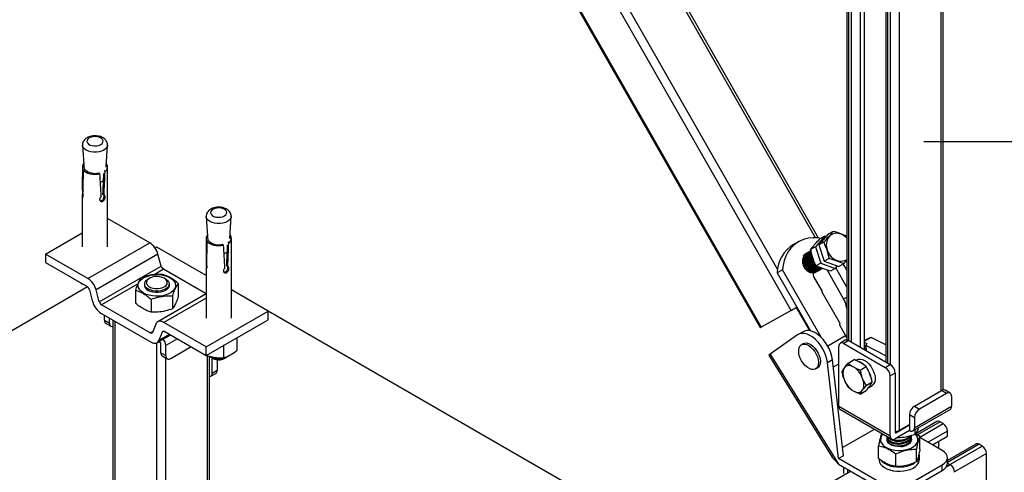
# Model space of a CAD drawing. Extents: x 1086373 to 3565405, y -619555 to 360881.
# Drawn here: x 1323705 to 1328206, y -439385 to -437314 of the extents above; entities that cross this region are included whole.
import ezdxf

# ---------------------------------------------------------------- set-up
doc = ezdxf.new("R2010")
doc.units = 0
doc.header["$LTSCALE"] = 1000
doc.header["$MEASUREMENT"] = 0
doc.layers.add('OBZ', color=3, linetype='Continuous')
doc.styles.add('HVAC', font='PESEN', dxfattribs={"width": 0.7, "bigfont": 'PESCN'})
doc.dimstyles.new('Hvac-100', dxfattribs={"dimscale": 1.5, "dimtxt": 350, "dimasz": 100, "dimexe": 100, "dimexo": 200, "dimgap": 80, "dimtad": 1, "dimdec": 0, "dimdsep": 46, "dimtxsty": 'HVAC', "dimblk": 'ARCHTICK', "dimcen": 200, "dimclrd": 256, "dimclre": 256, "dimclrt": 256, "dimadec": 0, "dimazin": 0, "dimtfac": 1, "dimtdec": 0, "dimtix": 1, "dimtmove": 2, "dimatfit": 3, "dimldrblk": '_DIMX', "dimfxl": 0, "dimtolj": 1, "dimtzin": 0, "dimarcsym": 0})

# ---------------------------------------------------------------- blocks, each defined once
blk = doc.blocks.new('_ArchTick')
at = {"color": 0, "linetype": 'ByBlock', "const_width": 0.4}
blk.add_lwpolyline([(-0.5, -0.5), (0.5, 0.5)], dxfattribs=at)
blk = doc.blocks.new('*D83')
at = {"layer": 'Defpoints', "color": 0, "transparency": 16777216}
for p in [(1326505.4, -435817.1), (1325993.8, -435924.2), (1327485.6, -437076.5), (1327356.9, -438313.3), (1327485.6, -438779.7)]:
    blk.add_point(p, dxfattribs=at)
at = {"layer": 'OBZ', "lineweight": -2, "transparency": 16777216}
blk.add_line((1327485.6, -436776.5), (1327485.6, -435496), dxfattribs=at)
for start, end in [(90, 91.7854), (111.8926, 119.7085)]:
    blk.add_arc((1327485.6, -438538.8), 2892.8, start, end, dxfattribs=at)
at = {"layer": 'OBZ', "lineweight": -2, "transparency": 16777216, "xscale": 150, "yscale": 150, "zscale": 150}
for p, rotation in [((1327485.6, -435646), 359.9999999999992), ((1326052, -436026.2), 209.708515499028)]:
    blk.add_blockref('_ArchTick', p, dxfattribs=dict(at, rotation=rotation))
at = {"layer": 'OBZ', "transparency": 16777216, "insert": (1326892.1, -435707.5), "char_height": 525, "attachment_point": 5, "rotation": 11.839, "style": 'HVAC'}
blk.add_mtext('\\A1;45%%D', dxfattribs=at)
blk = doc.blocks.new('_DIMX')
blk.add_line((-150, 0), (150, 0))
at = {"const_width": 50}
blk.add_lwpolyline([(-70, -70), (70, 70)], dxfattribs=at)

msp = doc.modelspace()

# ---------------------------------------------------------------- linework, layer by layer
at = {"layer": 'OBZ'}
for p, q in [((1327231.5, -438644.2), (1325645.7, -435864.9)), ((1327356.9, -438313.3), (1325993.8, -435924.2)), ((1325504, -435943.8), (1327089.8, -438723.1)), ((1325508.5, -435941.4), (1327094.3, -438720.7)), ((1327342.5, -438311.9), (1325987.7, -435937.5)), ((1325775.6, -436013.9), (1327169.5, -438456.8)), ((1327725.7, -436843.5), (1327725.7, -439193.5)), ((1327918.1, -439012.2), (1327918.1, -436871.2)), ((1327926.3, -439008.7), (1327926.3, -436875.9)), ((1327485.6, -437076.5), (1327485.6, -438779.7)), ((1327493.8, -437089.8), (1327493.8, -438782)), ((1327508, -438790.1), (1327508, -437100.6)), ((1327547.6, -437119.8), (1327547.6, -438813)), ((1327567.4, -438824.4), (1327567.4, -437108)), ((1327663.8, -437155.5), (1327663.8, -438880.1)), ((1327672, -437157.6), (1327672, -438884.8)), ((1327686.1, -438893), (1327686.1, -437151.5)), ((1323991.9, -437888.7), (1323998.7, -438000.5)), ((1324099.6, -437989), (1324105.7, -437888.7)), ((1330500.1, -437872.6), (1327837.9, -437872.6)), ((1323991.2, -437983.8), (1323997.7, -437983.3)), ((1323995.2, -438000.7), (1324002.6, -438000.2)), ((1324106.8, -438353.8), (1324106.8, -437988)), ((1324071.3, -438018.9), (1324066.7, -438015.4)), ((1324094.7, -438008.4), (1324090.2, -438005)), ((1323990.8, -438094.1), (1323993.1, -438093.9)), ((1323990.8, -438116.8), (1323990.8, -438353.8)), ((1324090.2, -438117.7), (1324085.2, -438114)), ((1324299.4, -438335.2), (1324106.8, -438224)), ((1324557.6, -438215.3), (1324564.4, -438327)), ((1324665.2, -438315.6), (1324671.4, -438215.3)), ((1323822.5, -438386.5), (1323990.8, -438289.3)), ((1324556.9, -438310.4), (1324563.4, -438309.9)), ((1324672.5, -438680.4), (1324672.5, -438314.5)), ((1327385, -438304.1), (1327342.3, -438353.7)), ((1327401.1, -438295.1), (1327358.4, -438344.7)), ((1327385, -438304.1), (1327362.8, -438316.4)), ((1327391.4, -438306.4), (1327385, -438304.1)), ((1327423.3, -438282.7), (1327401.1, -438295.1)), ((1324016.6, -438498.5), (1324299.4, -438335.2)), ((1324331.6, -438354.3), (1324323.7, -438358.9)), ((1324556.5, -438484.1), (1324331.6, -438354.3)), ((1324560.9, -438327.3), (1324568.3, -438326.7)), ((1324637, -438345.4), (1324632.4, -438342)), ((1324660.4, -438335), (1324655.9, -438331.6)), ((1327267.1, -438329), (1327242.9, -438342.5)), ((1327342.3, -438353.7), (1327320.1, -438366)), ((1327342.3, -438353.7), (1327366.6, -438427.6)), ((1327380.6, -438332.3), (1327358.4, -438344.7)), ((1327358.4, -438344.7), (1327382.7, -438418.6)), ((1324016.6, -438498.5), (1323822.5, -438386.5)), ((1323822.5, -438386.5), (1323822.5, -438425.6)), ((1324336.5, -438386.4), (1324053.7, -438549.7)), ((1324351.5, -438441.7), (1324336.5, -438386.4)), ((1327298, -438385.1), (1327297.5, -438385.3)), ((1327305, -438381.1), (1327302.5, -438382.5)), ((1327312.1, -438377.2), (1327309.6, -438378.6)), ((1327319.1, -438373.3), (1327316.6, -438374.7)), ((1327404.9, -438406.2), (1327382.7, -438418.6)), ((1323822.5, -438425.6), (1324012.6, -438535.4)), ((1324068.7, -438605), (1324351.5, -438441.7)), ((1324556.5, -438420.6), (1324558.8, -438420.5)), ((1324556.5, -438443.4), (1324556.5, -438680.4)), ((1324655.9, -438444.3), (1324650.9, -438440.6)), ((1327374.8, -438452.5), (1327335.8, -438474.2)), ((1327366.6, -438427.6), (1327344.4, -438439.9)), ((1327366.6, -438427.6), (1327433.6, -438451.9)), ((1327374.1, -438452.2), (1327371.8, -438453.5)), ((1327382.7, -438418.6), (1327449.7, -438442.9)), ((1327433.6, -438451.9), (1327411.4, -438464.3)), ((1327433.6, -438451.9), (1327443.3, -438440.6)), ((1327485.6, -438537.5), (1327435.5, -438449.7)), ((1327471.9, -438430.6), (1327449.7, -438442.9)), ((1327485.6, -438458.9), (1327470, -438431.6)), ((1324297.7, -438497.5), (1324292, -438500.8)), ((1324362.1, -438456.3), (1324319.1, -438481.1)), ((1324556.5, -438568.5), (1324362.1, -438456.3)), ((1324371.2, -438500.8), (1324365.6, -438497.5)), ((1327192.2, -438458.6), (1327168, -438472.1)), ((1327168, -438472.1), (1327319.7, -438738)), ((1327368.2, -438767.1), (1327192.2, -438458.6)), ((1327335.6, -438492.6), (1327373.3, -438558.6)), ((1327352.8, -438464.4), (1327335.8, -438474.2)), ((1327345.7, -438468.4), (1327348.2, -438467)), ((1327352.8, -438464.4), (1327355.3, -438463)), ((1327358.2, -438461.3), (1327356.9, -438462)), ((1327359.8, -438460.5), (1327362.3, -438459.1)), ((1327366.9, -438456.6), (1327369.4, -438455.2)), ((1327471.5, -438591.8), (1327395.8, -438459.1)), ((1324015, -438537.1), (1323230.8, -438989.8)), ((1323985.4, -438519.7), (1323986.7, -438522.2)), ((1323986.7, -438522.2), (1323986.7, -438520.4)), ((1323986.7, -438522.2), (1323991.9, -438523.4)), ((1324243.9, -438524.6), (1324079.3, -438619.6)), ((1324275.6, -438523.6), (1324275.6, -438530.1)), ((1324387.6, -438530.1), (1324387.6, -438523.6)), ((1324429.8, -438521.5), (1324429.8, -438580.3)), ((1324023.2, -438550), (1324038.2, -438605.3)), ((1324068.7, -438605), (1324053.7, -438549.7)), ((1324233.5, -438551.9), (1324233.5, -438610.6)), ((1324556.5, -438568.8), (1324335.9, -438696.2)), ((1324556.5, -438587.8), (1324363.9, -438699)), ((1324403.5, -438578.2), (1324403.5, -438636.9)), ((1324840.7, -438647.7), (1324672.5, -438550.6)), ((1327374, -438562.2), (1327373.6, -438562.4)), ((1327373.9, -438562.9), (1327453.6, -438702.6)), ((1327471.5, -438591.8), (1327485.6, -438583.6)), ((1324301.1, -438747.7), (1324079.3, -438619.6)), ((1324305.3, -438593.3), (1324305.3, -438652.1)), ((1327254.6, -438631.1), (1327315.1, -438737.1)), ((1327485.6, -438620.5), (1327483, -438622)), ((1327485.6, -438635.2), (1327483, -438622)), ((1324075.4, -438656.5), (1324305.1, -438789.1)), ((1324092.6, -438689.4), (1324092.6, -438666.5)), ((1324557.9, -438811), (1324840.7, -438647.7)), ((1324840.7, -438686.9), (1324840.7, -438647.7)), ((1326806.8, -439783.2), (1324840.7, -438648.2)), ((1327231.5, -438644.2), (1327094.3, -438720.7)), ((1324092.6, -438689.4), (1324115.3, -438702.4)), ((1324099.3, -438704), (1324121.9, -438717.1)), ((1324115.3, -438702.4), (1324115.3, -438679.6)), ((1324131.1, -438688.7), (1324131.1, -441007.5)), ((1324139.3, -438693.4), (1324139.3, -441019)), ((1324326.7, -438707.3), (1324311.7, -438745.3)), ((1324557.9, -438811), (1324363.9, -438699)), ((1324557.9, -438850.2), (1324840.7, -438686.9)), ((1327453.6, -438702.6), (1327452.3, -438710.2)), ((1327452.3, -438710.2), (1327480.6, -438759.9)), ((1324301.1, -438747.7), (1324313.7, -438740.5)), ((1324333.1, -438791.9), (1324395, -438756.1)), ((1324342.2, -438780.8), (1324357.2, -438742.8)), ((1324342.2, -438780.8), (1324389.9, -438753.2)), ((1324363.8, -438739), (1324357.2, -438742.8)), ((1324367.8, -438740.4), (1324557.9, -438850.2)), ((1327261, -438756.6), (1327136, -438844.7)), ((1327286.4, -438741.7), (1327263.8, -438754.8)), ((1327398.9, -438807.1), (1327480.6, -438759.9)), ((1327485.6, -438769.3), (1327480.6, -438759.9)), ((1327598.1, -438767.8), (1327567.4, -438785.5)), ((1327663.8, -438802.1), (1327598.1, -438767.8)), ((1324331.6, -441130), (1324331.6, -438792.7)), ((1324341.3, -438787.2), (1324347.2, -438790.6)), ((1324350, -438838), (1324350, -438795.5)), ((1324426.4, -438774.3), (1324372.6, -438805.3)), ((1324372.6, -438851), (1324372.6, -438805.3)), ((1324395.3, -438864.1), (1324488.6, -438810.2)), ((1324557.9, -438850.2), (1324557.9, -438811)), ((1324637.2, -438805.7), (1324635.6, -438805.3)), ((1324637.2, -438861.9), (1324637.2, -438805.7)), ((1324699.2, -438826.1), (1324699.2, -438769.9)), ((1327287.8, -438796.4), (1327279.3, -438801.3)), ((1327450, -439083.3), (1327450, -438808.9)), ((1327479.2, -438781.2), (1327456.6, -438794.2)), ((1327495.2, -438782.8), (1327472.6, -438795.8)), ((1327472.6, -438795.8), (1327662.1, -438905.2)), ((1327495.2, -438782.8), (1327684.7, -438892.2)), ((1327587.6, -438771), (1327567.4, -438782.7)), ((1327567.4, -438790.2), (1327577.9, -438795.8)), ((1327567.4, -438802.5), (1327572.8, -438808)), ((1327572.8, -438808), (1327567.4, -438807.1)), ((1327567.4, -438808.4), (1327572.9, -438809.3)), ((1327572.9, -438809.3), (1327567.4, -438809.2)), ((1327572.9, -438809.3), (1327572.8, -438808)), ((1327577.9, -438795.8), (1327573.6, -438804.7)), ((1327663.8, -438851.9), (1327573.6, -438804.7)), ((1327573.6, -438804.7), (1327574.5, -438828.6)), ((1324350, -438838), (1324372.6, -438851)), ((1324356.6, -438852.6), (1324379.3, -438865.7)), ((1324551, -438846.2), (1324552.4, -438848.8)), ((1324552.4, -438848.8), (1324552.4, -438847)), ((1324563.6, -441019), (1324563.6, -438851.4)), ((1324571.8, -441007.5), (1324571.8, -438853.3)), ((1327130.3, -438849.4), (1327418.5, -439315.5)), ((1327136, -438844.7), (1327447.5, -439348.4)), ((1327567.4, -438818.6), (1327574.1, -438818.8)), ((1324371.2, -438861), (1324371.2, -441059.8)), ((1324583.3, -438861.6), (1324589, -438864.9)), ((1324584.8, -438931.1), (1324584.8, -438862.4)), ((1324607.4, -438864.1), (1324607.4, -438864.4)), ((1324607.4, -438870.6), (1324607.4, -438918)), ((1324639.9, -438864.9), (1324647.1, -438860.8)), ((1327420.9, -438871.3), (1327398.2, -438884.3)), ((1327448.1, -439322.5), (1327398.2, -438884.3)), ((1327470.7, -439309.5), (1327420.9, -438871.3)), ((1327424.5, -438903.1), (1327450, -438888.4)), ((1327479, -438901.9), (1327471.6, -438912.3)), ((1327479, -438901.9), (1327491.8, -438886)), ((1327491.8, -438886), (1327520.1, -438869.6)), ((1327491.8, -438886), (1327509.1, -438899.2)), ((1327523.8, -438907.7), (1327509.1, -438899.2)), ((1327533.4, -438870), (1327528.1, -438873.1)), ((1327546.7, -438917.6), (1327575, -438901.3)), ((1327662.1, -438905.2), (1327684.7, -438892.2)), ((1324578.1, -438945.7), (1324600.8, -438932.7)), ((1324584.8, -438931.1), (1324607.4, -438918)), ((1327343.3, -438912.1), (1327351.8, -438907.2)), ((1327464.4, -438925), (1327471.6, -438912.3)), ((1327471.6, -438952.5), (1327464.4, -438925)), ((1327523.8, -438907.7), (1327546.7, -438917.6)), ((1327546.7, -438917.6), (1327553.9, -438945.2)), ((1327561.3, -438964.1), (1327553.9, -438945.2)), ((1327707.4, -438931.4), (1327684.7, -438944.4)), ((1327684.7, -439218.8), (1327684.7, -438944.4)), ((1327707.4, -438931.4), (1327707.4, -439202.5)), ((1327471.6, -438952.5), (1327479, -438971.4)), ((1327491.8, -438995.7), (1327479, -438971.4)), ((1327561.3, -438964.1), (1327574.1, -438988.4)), ((1327574.1, -438988.4), (1327561.3, -439004.3)), ((1327574.1, -438988.4), (1327602.4, -438972)), ((1327586.2, -438996.6), (1327601.4, -438987.8)), ((1327509.1, -439008.9), (1327491.8, -438995.7)), ((1327509.1, -439008.9), (1327523.8, -439017.4)), ((1327546.7, -439027.4), (1327523.8, -439017.4)), ((1327546.7, -439027.4), (1327575, -439011.1)), ((1327553.9, -439014.7), (1327546.7, -439027.4)), ((1327553.9, -439014.7), (1327561.3, -439004.3)), ((1327795, -439083.2), (1327919.5, -439011.4)), ((1327942.1, -439024.5), (1327817.7, -439096.3)), ((1327942.1, -439024.5), (1327919.5, -439011.4)), ((1327958.1, -439022.9), (1327935.5, -439009.8)), ((1327964.7, -439037.5), (1327964.7, -439083.3)), ((1327450, -439083.3), (1327684.7, -439218.8)), ((1327795, -439083.2), (1327817.7, -439096.3)), ((1327795, -439181.2), (1327964.7, -439083.3)), ((1327456.6, -439097.9), (1327691.4, -439233.4)), ((1327795, -439135.5), (1327772.4, -439122.4)), ((1327772.4, -439122.4), (1327772.4, -439164.9)), ((1327788.4, -439195.9), (1327958.1, -439097.9)), ((1327710.2, -439204.1), (1327772.4, -439168.2)), ((1327771, -439167.3), (1327725.7, -439193.5)), ((1327772.4, -439168.2), (1327771, -439167.3)), ((1327772.4, -439168.2), (1327772.4, -439194.3)), ((1327795, -439135.5), (1327795, -439181.2)), ((1327898.4, -439152.9), (1327801.5, -439208.9)), ((1327912.4, -439154.3), (1327809.2, -439213.9)), ((1327820.3, -439223.8), (1327926.6, -439162.5)), ((1327926.6, -439162.5), (1327912.4, -439154.3)), ((1327466.5, -439272.5), (1327612.8, -439188.1)), ((1327772.4, -439194.3), (1327707.4, -439231.8)), ((1327707.4, -439202.5), (1327710.2, -439204.1)), ((1327797.6, -439190.6), (1327797.6, -439212.1)), ((1327820.3, -439221), (1327800.2, -439208)), ((1327946.4, -439196.8), (1327857.6, -439248.1)), ((1327946.4, -439219.7), (1327946.4, -439196.8)), ((1327669.7, -439222.3), (1327669.7, -439226.8)), ((1327669.7, -439235.3), (1327669.7, -439236)), ((1327670.7, -439230), (1327672.4, -439226.1)), ((1327781.7, -439233.3), (1327781.7, -439228.8)), ((1327820.3, -439279.8), (1327820.3, -439221)), ((1327922.6, -439285.6), (1327820.3, -439226.6)), ((1327877.4, -439259.5), (1327946.4, -439219.7)), ((1327906.8, -439276.5), (1327906.8, -439242.5)), ((1328076.6, -439255.8), (1327946, -439331.2)), ((1328090.6, -439257.2), (1327946, -439340.7)), ((1328104.8, -439265.4), (1328090.6, -439257.2)), ((1327631.2, -439322.7), (1327631.2, -439263.9)), ((1327710.6, -439359.3), (1327710.6, -439300.5)), ((1327805.2, -439337.8), (1327805.2, -439279)), ((1327817.7, -439327.4), (1327817.7, -439307.8)), ((1327957.7, -439350.3), (1328104.8, -439265.4)), ((1328124.6, -439299.7), (1327978.8, -439383.8)), ((1328124.6, -439521.8), (1328124.6, -439299.7)), ((1327447.5, -439348.4), (1327653.3, -439467.2)), ((1327470.7, -439309.5), (1327448.1, -439322.5)), ((1327653.3, -439441), (1327448.1, -439322.5)), ((1327633.7, -439324.4), (1327633.7, -439327.4)), ((1327766.5, -439441), (1327922.6, -439350.9)), ((1327922.6, -439377), (1327922.6, -439350.9)), ((1327959.1, -439351.1), (1327939.9, -439362.2)), ((1327946, -439344.4), (1327946, -439318.3)), ((1327946, -439343.5), (1327959.1, -439351.1)), ((1327502.6, -439381.5), (1324406.9, -441168.5)), ((1327472.6, -439390.3), (1327472.6, -439367.4)), ((1327492.4, -439375.6), (1327489.6, -439377.2)), ((1327489.6, -439377.2), (1327489.6, -439389)), ((1327532.7, -439398.9), (1327492.4, -439375.6)), ((1327766.5, -439467.2), (1327922.6, -439377))]:
    msp.add_line(p, q, dxfattribs=at)
at = {"layer": 'OBZ', "flags": 128}
for points in [[(1324022.6, -437855.3), (1324016.3, -437860.2), (1324012.7, -437865.9), (1324011.9, -437871.9), (1324014.1, -437877.9), (1324019.2, -437883.2), (1324026.6, -437887.5), (1324035.9, -437890.4), (1324046.2, -437891.7), (1324056.6, -437891.3), (1324066.5, -437889.1), (1324074.9, -437885.5), (1324081.2, -437880.6), (1324084.9, -437874.9), (1324085.7, -437868.9), (1324083.4, -437862.9), (1324078.4, -437857.6), (1324070.9, -437853.3), (1324061.7, -437850.4), (1324051.4, -437849.1), (1324040.9, -437849.5), (1324031.1, -437851.7), (1324022.6, -437855.3)], [(1324105.7, -437888.7), (1324105.4, -437891.2), (1324102.5, -437898.4), (1324097, -437905), (1324089.1, -437910.8), (1324079.1, -437915.4), (1324067.6, -437918.6), (1324055.2, -437920.2), (1324042.4, -437920.2), (1324030, -437918.6), (1324018.5, -437915.4), (1324008.5, -437910.8), (1324000.6, -437905), (1323995, -437898.4), (1323992.2, -437891.2), (1323991.9, -437888.4)], [(1323997, -437972.9), (1323993.8, -437977.4), (1323991.2, -437983.8)], [(1323995.2, -438000.7), (1324000.5, -438006.6), (1324007.8, -438011.7), (1324016.6, -438015.8), (1324026.7, -438018.9), (1324037.6, -438020.8), (1324049, -438021.5), (1324060.4, -438020.8), (1324071.3, -438018.9)], [(1324073.6, -438057.4), (1324082.7, -438053.3), (1324087.9, -438049.8)], [(1323990.8, -438094.2), (1323991, -438094.5), (1323991.3, -438096.6), (1323991.4, -438100.3), (1323991.3, -438105), (1323991, -438110.1), (1323990.8, -438115.4), (1323990.9, -438120.1), (1323991.4, -438123.6), (1323992.4, -438125.5), (1323993.6, -438125.8), (1323994.8, -438124.3), (1323995.5, -438121.1), (1323995.6, -438116.8), (1323994.9, -438111.9), (1323993.8, -438106.8), (1323992.9, -438103.2), (1323992.9, -438103.2)], [(1324588.3, -438181.9), (1324582, -438186.7), (1324578.3, -438192.4), (1324577.6, -438198.5), (1324579.8, -438204.4), (1324584.9, -438209.8), (1324592.3, -438214.1), (1324601.6, -438217), (1324611.8, -438218.3), (1324622.3, -438217.8), (1324632.2, -438215.7), (1324640.6, -438212.1), (1324646.9, -438207.2), (1324650.6, -438201.5), (1324651.4, -438195.4), (1324649.1, -438189.5), (1324644.1, -438184.2), (1324636.6, -438179.9), (1324627.4, -438177), (1324617.1, -438175.7), (1324606.6, -438176.1), (1324596.8, -438178.2), (1324588.3, -438181.9)], [(1324671.4, -438215.2), (1324671.1, -438217.8), (1324668.2, -438225), (1324662.7, -438231.6), (1324654.7, -438237.4), (1324644.8, -438242), (1324633.3, -438245.1), (1324620.9, -438246.8), (1324608.1, -438246.8), (1324595.7, -438245.1), (1324584.2, -438242), (1324574.2, -438237.4), (1324566.3, -438231.6), (1324560.7, -438225), (1324557.9, -438217.8), (1324557.5, -438215)], [(1324562.7, -438299.4), (1324559.5, -438303.9), (1324556.9, -438310.4)], [(1327365.7, -438314.8), (1327351.7, -438312.6), (1327331.3, -438311.8), (1327311.3, -438313.6), (1327292.1, -438318.2), (1327274, -438325.4), (1327257.1, -438335.1), (1327241.8, -438347.3), (1327228.2, -438361.6), (1327216.6, -438378), (1327207, -438396.1), (1327199.7, -438415.8), (1327194.7, -438436.8), (1327192.2, -438458.6)], [(1327485.8, -438313.5), (1327475.7, -438304.4), (1327464.5, -438297.6), (1327452.6, -438293.3), (1327440.6, -438291.7), (1327429, -438292.9), (1327418.3, -438296.8), (1327409, -438303.3), (1327401.4, -438312.1), (1327396, -438322.8), (1327392.9, -438334.9), (1327392.3, -438347.9), (1327394.1, -438361.2), (1327398.4, -438374.3), (1327405, -438386.6), (1327413.5, -438397.5), (1327423.5, -438406.6), (1327434.8, -438413.4), (1327446.6, -438417.7), (1327458.6, -438419.3), (1327470.2, -438418.1), (1327480.9, -438414.2), (1327485.6, -438411.4)], [(1324560.9, -438327.3), (1324566.2, -438333.1), (1324573.5, -438338.2), (1324582.3, -438342.4), (1324592.4, -438345.5), (1324603.3, -438347.4), (1324614.7, -438348), (1324626, -438347.4), (1324637, -438345.4)], [(1324639.3, -438384), (1324648.4, -438379.9), (1324653.6, -438376.3)], [(1324556.5, -438420.7), (1324556.7, -438421), (1324556.9, -438423.2), (1324557.1, -438426.9), (1324557, -438431.5), (1324556.7, -438436.6), (1324556.5, -438441.9), (1324556.6, -438446.7), (1324557.1, -438450.2), (1324558.1, -438452.1), (1324559.3, -438452.4), (1324560.5, -438450.9), (1324561.2, -438447.7), (1324561.3, -438443.4), (1324560.6, -438438.5), (1324559.5, -438433.4), (1324558.6, -438429.8), (1324558.6, -438429.8)], [(1324392.2, -438495.2), (1324402.3, -438502.2), (1324410, -438510.2), (1324415, -438518.8), (1324417.2, -438527.9), (1324416.4, -438537), (1324412.8, -438545.8), (1324406.4, -438554.2), (1324397.5, -438561.7), (1324386.3, -438568.2), (1324373.3, -438573.3), (1324358.8, -438577), (1324343.5, -438579.1), (1324327.7, -438579.5), (1324312, -438578.3), (1324297.1, -438575.4), (1324283.2, -438570.9), (1324271.1, -438565.1), (1324261, -438558.1), (1324253.3, -438550.1), (1324248.3, -438541.5), (1324246.1, -438532.4), (1324246.8, -438523.3), (1324250.5, -438514.4), (1324256.8, -438506.1), (1324265.8, -438498.6), (1324276.9, -438492.1), (1324290, -438487), (1324304.4, -438483.3), (1324319.8, -438481.2), (1324335.6, -438480.8), (1324351.2, -438482), (1324366.2, -438484.9), (1324380, -438489.4), (1324392.2, -438495.2)], [(1324365.6, -438497.5), (1324356.1, -438493.2), (1324345, -438490.5), (1324333.1, -438489.4), (1324321.2, -438490), (1324309.8, -438492.4), (1324299.9, -438496.3), (1324291.9, -438501.5), (1324286.5, -438507.7), (1324283.8, -438514.5), (1324284.2, -438521.4), (1324287.6, -438528.1), (1324293.7, -438534.1), (1324302.2, -438539), (1324312.6, -438542.5), (1324324.1, -438544.4), (1324336.1, -438544.7), (1324347.9, -438543.1), (1324358.6, -438540), (1324367.6, -438535.4), (1324374.4, -438529.7), (1324378.5, -438523.1), (1324379.6, -438516.2), (1324377.7, -438509.3), (1324372.9, -438503), (1324365.6, -438497.5)], [(1327335.8, -438474.2), (1327334.4, -438475.4), (1327333.3, -438477), (1327332.6, -438479.1), (1327332.4, -438481.5), (1327332.6, -438484.1), (1327333.2, -438487), (1327334.3, -438489.8), (1327335.6, -438492.6)], [(1324371.2, -438500.8), (1324379, -438506.4), (1324384.5, -438512.9), (1324387.3, -438520), (1324387.3, -438527.2), (1324384.5, -438534.3), (1324379, -438540.8), (1324371.2, -438546.5), (1324361.4, -438551), (1324350.1, -438554.1), (1324337.9, -438555.7), (1324325.4, -438555.7), (1324313.1, -438554.1), (1324301.8, -438551), (1324292, -438546.5), (1324284.2, -438540.8), (1324278.8, -438534.3), (1324276, -438527.2), (1324276, -438520), (1324278.8, -438512.9), (1324284.2, -438506.4), (1324292, -438500.8)], [(1324387.6, -438530.1), (1324387.3, -438533.8), (1324384.5, -438540.8), (1324379, -438547.3), (1324371.2, -438553), (1324361.4, -438557.5), (1324350.1, -438560.7), (1324337.9, -438562.3), (1324325.4, -438562.3), (1324313.1, -438560.7), (1324301.8, -438557.5), (1324292, -438553)], [(1324115.3, -438702.4), (1324115.7, -438707.3), (1324117, -438711.4), (1324119.1, -438714.7), (1324121.9, -438717.1), (1324125.3, -438718.4), (1324129.2, -438718.5), (1324131.1, -438718.2)], [(1324363.9, -438699), (1324357.9, -438696), (1324352, -438694.2), (1324346.4, -438693.6), (1324341.2, -438694.1), (1324336.6, -438695.8), (1324332.6, -438698.6), (1324329.2, -438702.5), (1324326.7, -438707.3)], [(1324311.7, -438745.3), (1324311, -438746.7), (1324310.1, -438747.8), (1324308.9, -438748.6), (1324307.6, -438749.1), (1324306.1, -438749.2), (1324304.5, -438749), (1324302.9, -438748.5), (1324301.1, -438747.7)], [(1324357.2, -438742.8), (1324357.9, -438741.4), (1324358.8, -438740.3), (1324360, -438739.5), (1324361.3, -438739), (1324362.8, -438738.9), (1324364.4, -438739.1), (1324366.1, -438739.6), (1324367.8, -438740.4)], [(1327398.2, -438884.3), (1327395.4, -438868.3), (1327390.6, -438851.8), (1327384, -438835.3), (1327375.7, -438819.2), (1327365.9, -438804), (1327354.9, -438790), (1327343, -438777.7), (1327330.4, -438767.3), (1327317.6, -438759.1), (1327304.9, -438753.4), (1327292.5, -438750.2), (1327280.9, -438749.7), (1327270.3, -438751.8), (1327261, -438756.6)], [(1327420.9, -438871.3), (1327418.1, -438855.2), (1327413.3, -438838.7), (1327406.6, -438822.2), (1327398.3, -438806.2), (1327388.5, -438790.9), (1327377.5, -438777), (1327365.6, -438764.6), (1327353.1, -438754.2), (1327340.3, -438746.1), (1327327.5, -438740.3), (1327315.2, -438737.1), (1327303.5, -438736.6), (1327292.9, -438738.8), (1327286.4, -438741.7)], [(1327587.6, -438771), (1327592.4, -438768.9), (1327598.1, -438767.8)], [(1324305.1, -438789.1), (1324311.1, -438792.1), (1324316.9, -438793.9), (1324322.5, -438794.5), (1324327.7, -438794), (1324332.3, -438792.3), (1324336.4, -438789.5), (1324339.7, -438785.6), (1324342.2, -438780.8)], [(1327277.7, -438802.3), (1327285, -438799), (1327293.5, -438798.4), (1327302.9, -438800.5), (1327312.6, -438805.2), (1327322.3, -438812.4), (1327331.5, -438821.6), (1327339.7, -438832.4), (1327346.6, -438844.4), (1327351.9, -438857), (1327355.3, -438869.5), (1327356.6, -438881.5), (1327355.8, -438892.3), (1327352.9, -438901.4), (1327348, -438908.4), (1327341.5, -438913.1), (1327333.5, -438915), (1327324.5, -438914.3), (1327314.9, -438910.9), (1327305.1, -438904.9), (1327295.6, -438896.7), (1327286.9, -438886.6), (1327279.3, -438875.1), (1327273.2, -438862.7), (1327268.8, -438850.1), (1327266.5, -438837.8), (1327266.2, -438826.3), (1327268.1, -438816.3), (1327272, -438808.2), (1327277.7, -438802.3)], [(1327287.8, -438796.4), (1327293.5, -438794.1), (1327302, -438793.5), (1327311.4, -438795.6), (1327321.1, -438800.3), (1327330.8, -438807.5), (1327340, -438816.7), (1327348.2, -438827.5), (1327355.1, -438839.5), (1327360.4, -438852.1), (1327363.7, -438864.6), (1327365.1, -438876.6), (1327364.2, -438887.4), (1327361.4, -438896.5), (1327356.5, -438903.5), (1327351.8, -438907.2)], [(1327533.4, -438870), (1327539.6, -438867.6), (1327548.1, -438866.9), (1327557.5, -438868.9), (1327567.4, -438873.4), (1327577.2, -438880.2), (1327586.6, -438889.1), (1327595.2, -438899.7), (1327602.6, -438911.5), (1327608.5, -438924), (1327612.7, -438936.7), (1327615, -438949.1), (1327615.3, -438960.7), (1327613.6, -438970.9), (1327609.9, -438979.3), (1327604.4, -438985.7), (1327601.4, -438987.8)], [(1327641.1, -439228.6), (1327640.2, -439237.7), (1327642.2, -439246.7), (1327647.1, -439255.4), (1327654.6, -439263.4), (1327664.6, -439270.5), (1327676.6, -439276.4), (1327690.3, -439280.9), (1327705.2, -439283.9), (1327720.9, -439285.3), (1327736.7, -439285), (1327752.1, -439283), (1327766.6, -439279.4), (1327779.7, -439274.3), (1327791, -439267.9), (1327800.1, -439260.5), (1327806.6, -439252.2), (1327810.4, -439243.3), (1327811.3, -439234.2), (1327809.3, -439225.2), (1327804.4, -439216.5), (1327799.4, -439210.8)], [(1327781.1, -439240.8), (1327777.9, -439247.8), (1327772, -439254.2), (1327763.8, -439259.6), (1327753.8, -439263.9), (1327742.3, -439266.8), (1327729.9, -439268.2), (1327717.4, -439267.9), (1327705.3, -439266), (1327694.2, -439262.7), (1327684.7, -439257.9), (1327677.3, -439252.1), (1327672.2, -439245.5), (1327669.9, -439238.4), (1327670.2, -439231.9)], [(1327781.6, -439233.5), (1327781.6, -439233.5), (1327781.1, -439240.8)], [(1327922.6, -439350.9), (1327932.6, -439343.9), (1327939.9, -439335.9), (1327944.5, -439327.3), (1327946, -439318.3), (1327944.5, -439309.3), (1327939.9, -439300.6), (1327932.6, -439292.6), (1327922.6, -439285.6)], [(1327633.7, -439327.4), (1327633.8, -439329), (1327635.7, -439338.3), (1327640.5, -439347.3), (1327647.9, -439355.7), (1327657.7, -439363.1), (1327669.7, -439369.5), (1327683.4, -439374.6), (1327698.4, -439378.1), (1327714.3, -439380.1), (1327730.6, -439380.4), (1327746.7, -439379.1), (1327762.1, -439376.2), (1327776.4, -439371.7), (1327789.2, -439365.9), (1327799.9, -439358.8), (1327808.3, -439350.8), (1327814.2, -439342), (1327817.3, -439332.8), (1327817.7, -439327.4)], [(1327643.2, -439331.2), (1327647.9, -439336.1), (1327657.7, -439343.6), (1327669.7, -439349.9), (1327683.4, -439355), (1327698.4, -439358.5), (1327714.3, -439360.5), (1327730.6, -439360.8), (1327746.7, -439359.5), (1327762.1, -439356.6), (1327776.4, -439352.1), (1327789.2, -439346.3), (1327795.4, -439342.5)], [(1327472.6, -439367.4), (1327473, -439363.2), (1327473, -439363.1)]]:
    msp.add_lwpolyline(points, dxfattribs=at)
at = {"layer": 'OBZ'}
for centre, radius, start, end in [((1324048.4, -437950.3), 67.1, 227.8965, 285.3414), ((1324083.1, -437988.3), 23.3, 300.0154, 41.4481), ((1324648.8, -438314.8), 23.3, 300.0154, 41.4481), ((1324251.9, -438408.7), 87.5, 14.7331, 57.1135), ((1324614.1, -438276.9), 67.1, 227.8965, 285.3414), ((1327322.4, -438474.9), 154.5, 120.9652, 178.968), ((1324375.7, -438435.3), 25, 194.7332, 237.1134), ((1323999.1, -438556.4), 25, 14.7331, 57.1135), ((1323969.1, -438572), 87.5, 14.7331, 57.1135), ((1324303.1, -438527.8), 27.5, 184.92, 246.4002), ((1327377.5, -438560.7), 4.21, 157.7597, 211.6822), ((1327370.3, -438561.1), 3.86, 335.4149, 31.4463), ((1324122.9, -438583), 87.5, 194.7331, 237.1135), ((1324092.9, -438598.6), 25, 194.7332, 237.1134), ((1325840.3, -436160.9), 2846.4, 299.2579, 299.8635), ((1327383.4, -438642.7), 101.7, 11.7523, 30.0479), ((1324108.1, -438691.2), 15.6, 173.3114, 235.3761), ((1327063.2, -438668.6), 60.6, 295.9962, 300.8545), ((1324343.9, -438795.8), 6.15, 2.6054, 57.3946), ((1324323.4, -438807.6), 49.3, 2.6787, 40.2538), ((1327463.8, -438806.7), 14, 50.7959, 189.2143), ((1327485.9, -438795.9), 16.1, 54.3818, 114.3067), ((1324365.5, -438839.8), 15.6, 173.3114, 235.3761), ((1324386.4, -438853.3), 14, 170.786, 309.2034), ((1327142.7, -438858.7), 15.5, 115.5451, 143.2427), ((1324614.5, -438817), 54.3, 242.0248, 297.9698), ((1327496.2, -438924.8), 28.7, 63.2272, 126.9918), ((1327520.3, -438936.9), 61.6, 49.141, 74.1574), ((1327658.2, -438933.6), 49.2, 2.6053, 57.3949), ((1324571.1, -438933.4), 13.8, 272.5633, 9.6884), ((1324592.1, -438919.9), 15.4, 304.1663, 7.146), ((1327531.4, -438932.4), 63.1, 161.4109, 198.5891), ((1327457.5, -438991.8), 107.1, 25.8134, 51.7757), ((1327491.6, -438973.4), 107.5, 9.9393, 31.079), ((1327635.6, -438946.7), 49.2, 2.6053, 57.3949), ((1327575.4, -438924.8), 107.1, 205.8139, 231.7753), ((1327501.5, -438984.2), 63.1, 341.4109, 18.5891), ((1327571.5, -438976), 25.2, 300.8471, 331.7811), ((1327536.7, -438991.8), 28.7, 243.2283, 306.9907), ((1327928.9, -439024.5), 16.1, 65.6933, 125.6184), ((1327951, -439035.3), 14, 350.786, 129.2039), ((1327464.9, -439085.3), 15.1, 172.1831, 236.5044), ((1327821.5, -439124.7), 49.2, 122.6053, 177.3944), ((1327950.1, -439085.4), 14.8, 302.8033, 8.5088), ((1327844.2, -439137.7), 49.2, 122.6053, 177.3944), ((1327770.7, -439165.2), 1.75, 280.3921, 9.4096), ((1327904.2, -439165.8), 14.1, 54.3828, 114.3072), ((1327903.4, -439198.7), 43, 2.6055, 57.3943), ((1327680.1, -439240.4), 40.8, 133.4317, 163.2236), ((1327709.1, -439202.7), 1.75, 170.7826, 309.2066), ((1327706.9, -439158.2), 40, 270.6524, 298.1086), ((1327781.2, -439183.5), 14, 230.7967, 9.2142), ((1327698.5, -439221), 14, 170.785, 309.2035), ((1328082.4, -439268.6), 14.1, 54.3828, 114.3071), ((1327783.9, -439307.9), 33.8, 317.4844, 15.2681), ((1328081.6, -439301.6), 43, 2.6056, 57.3943), ((1327906, -439340.4), 40.2, 294.3746, 354.3054), ((1327935.9, -439387.3), 43, 2.6057, 57.3945), ((1327491.3, -439376.9), 1.75, 50.7966, 189.213)]:
    msp.add_arc(centre, radius, start, end, dxfattribs=at)
for centre, major_axis, ratio, start_param, end_param in [((1324048.8, -438218.9), (-7.4, 936.9), 0.061398, 1.316647, 1.436667), ((1324048.8, -438218.9), (8, 870.5), 0.065992, 1.318101, 1.438121), ((1324048.8, -438218.9), (-47.1, 883.6), 0.038365, 4.818694, 4.938714), ((1324048.8, -438218.9), (38.8, 797), 0.0396, 4.84631, 4.969038), ((1324048.8, -438218.9), (45, 924.5), 0.0396, 4.823991, 4.944011), ((1324614.5, -438545.5), (-7.4, 936.9), 0.061398, 1.316647, 1.436667), ((1324614.5, -438545.5), (8, 870.5), 0.065992, 1.318101, 1.438121), ((1324614.5, -438545.5), (-47.1, 883.6), 0.038365, 4.818694, 4.938714), ((1324614.5, -438545.5), (38.8, 797), 0.0396, 4.84631, 4.969038), ((1324614.5, -438545.5), (45, 924.5), 0.0396, 4.823991, 4.944011)]:
    msp.add_ellipse(centre, major_axis=major_axis, ratio=ratio, start_param=start_param, end_param=end_param, dxfattribs=at)
for points, knots in [([(1324012.6, -437854.3), (1324010.8, -437855.5), (1324006.2, -437858.4), (1324000, -437864.2), (1323995, -437871.8), (1323992, -437880), (1323992, -437885.5), (1323992, -437888.2)], [0, 0, 0, 0, 0.152315, 0.383078, 0.599691, 0.808195, 1, 1, 1, 1]), ([(1324105.5, -437888.6), (1324105.6, -437887.7), (1324106.1, -437883.9), (1324104.6, -437877), (1324101, -437868.9), (1324095.3, -437861.9), (1324088, -437855.8), (1324078.8, -437850.9), (1324068.1, -437847.4), (1324056.4, -437845.4), (1324044.3, -437845.2), (1324032.3, -437846.7), (1324021.6, -437849.7), (1324015.4, -437852.9), (1324012.6, -437854.3)], [0, 0, 0, 0, 0.024595, 0.106159, 0.185264, 0.265294, 0.349554, 0.43969, 0.534295, 0.629857, 0.725351, 0.8215, 0.919231, 1, 1, 1, 1]), ([(1324077.5, -438123.3), (1324077.2, -438123.6), (1324075.5, -438125.1), (1324072.9, -438128.2), (1324070.6, -438132.6), (1324069.9, -438136.9), (1324070.7, -438140.9), (1324073.1, -438144.1), (1324076.7, -438146.1), (1324081.1, -438146.4), (1324085.4, -438144.8), (1324089.3, -438141.7), (1324092.4, -438137.4), (1324094.5, -438132.4), (1324095.6, -438127.3), (1324095.5, -438122.9), (1324094.3, -438119.8), (1324092.5, -438118.1), (1324090.8, -438117.8), (1324090.2, -438117.7)], [0, 0, 0, 0, 0.015621, 0.079379, 0.144635, 0.2002, 0.262902, 0.325545, 0.389708, 0.454953, 0.518592, 0.580527, 0.643129, 0.707778, 0.772855, 0.835852, 0.897551, 0.960701, 1, 1, 1, 1]), ([(1324072, -438142.1), (1324073.3, -438142.3), (1324076.1, -438142.8), (1324080.5, -438141.2), (1324084.3, -438138.1), (1324087.3, -438133.8), (1324089.4, -438128.8), (1324090.4, -438123.7), (1324090.5, -438119.6), (1324089.8, -438117.9), (1324089.5, -438117.2)], [0, 0, 0, 0, 0.130115, 0.260481, 0.386172, 0.513486, 0.646351, 0.780766, 0.909521, 1, 1, 1, 1]), ([(1324578.3, -438180.9), (1324576.5, -438182), (1324571.8, -438184.9), (1324565.7, -438190.8), (1324560.7, -438198.4), (1324557.7, -438206.5), (1324557.7, -438212.1), (1324557.7, -438214.8)], [0, 0, 0, 0, 0.152315, 0.383078, 0.599691, 0.808195, 1, 1, 1, 1]), ([(1324671.1, -438215.2), (1324671.3, -438214.3), (1324671.8, -438210.4), (1324670.3, -438203.6), (1324666.7, -438195.5), (1324661, -438188.4), (1324653.7, -438182.4), (1324644.5, -438177.5), (1324633.8, -438173.9), (1324622.1, -438172), (1324610, -438171.8), (1324598, -438173.3), (1324587.2, -438176.3), (1324581.1, -438179.5), (1324578.3, -438180.9)], [0, 0, 0, 0, 0.024595, 0.106159, 0.185264, 0.265294, 0.349554, 0.43969, 0.534295, 0.629858, 0.725351, 0.8215, 0.919231, 1, 1, 1, 1]), ([(1327320.1, -438366), (1327321.6, -438364.1), (1327328.4, -438355.6), (1327341.8, -438339.4), (1327355.7, -438324.2), (1327362.8, -438316.4)], [0, 0, 0, 0, 0.126734, 0.558091, 1, 1, 1, 1]), ([(1327423.3, -438282.7), (1327417.9, -438289.4), (1327407.1, -438302.9), (1327391.9, -438320.1), (1327382.7, -438330.1), (1327380.6, -438332.3)], [0, 0, 0, 0, 0.431692, 0.873266, 1, 1, 1, 1]), ([(1327485.6, -438305.1), (1327477, -438301.3), (1327457.9, -438292.9), (1327435.5, -438286.3), (1327423.3, -438282.7)], [0, 0, 0, 0, 0.452447, 1, 1, 1, 1]), ([(1327380.6, -438332.3), (1327385.5, -438343.9), (1327395.4, -438367.6), (1327401.7, -438393.2), (1327404.9, -438406.2)], [0, 0, 0, 0, 0.492617, 1, 1, 1, 1]), ([(1327303.1, -438383.7), (1327300.4, -438384.9), (1327293.7, -438387.8), (1327287.1, -438398.3), (1327283, -438411.5), (1327283.2, -438428.8), (1327290.3, -438448.3), (1327304, -438463.4), (1327318.5, -438471), (1327331.1, -438472.7), (1327340.8, -438471.9), (1327344.5, -438468.5), (1327345.3, -438467.8)], [0, 0, 0, 0, 0.070032, 0.171141, 0.271405, 0.372501, 0.522727, 0.672596, 0.773666, 0.87397, 0.975026, 1, 1, 1, 1]), ([(1327305.6, -438382), (1327301.5, -438384.4), (1327291.9, -438390.2), (1327285.9, -438406.6), (1327285.5, -438423.6), (1327289.5, -438438.4), (1327298.2, -438453.8), (1327313.3, -438467.2), (1327330.6, -438471.7), (1327342.4, -438470.4), (1327346.8, -438467.3), (1327347.9, -438466.5)], [0, 0, 0, 0, 0.111875, 0.261797, 0.363038, 0.46324, 0.564471, 0.714651, 0.86457, 0.965782, 1, 1, 1, 1]), ([(1327306.2, -438382.2), (1327300.4, -438384.1), (1327292.6, -438386.8), (1327288.2, -438393.8), (1327287, -438395.7)], [0, 0, 0, 0, 0.734043, 1, 1, 1, 1]), ([(1327310.1, -438379.4), (1327306, -438381.9), (1327296.5, -438387.7), (1327290.4, -438404.1), (1327290.1, -438421), (1327294, -438435.8), (1327302.8, -438451.3), (1327317.8, -438464.7), (1327335.1, -438469.2), (1327347, -438467.9), (1327351.4, -438464.8), (1327352.5, -438464)], [0, 0, 0, 0, 0.111875, 0.261797, 0.363038, 0.46324, 0.564471, 0.71465, 0.86457, 0.965782, 1, 1, 1, 1]), ([(1327312.4, -438377.8), (1327310.8, -438378.5), (1327304.8, -438381), (1327297.7, -438390.7), (1327292.5, -438405.3), (1327292.8, -438422.1), (1327298.2, -438438.5), (1327308, -438452.6), (1327320.9, -438462.8), (1327335.3, -438467.4), (1327347.4, -438467.2), (1327353.1, -438463.6), (1327354.9, -438462.4)], [0, 0, 0, 0, 0.039633, 0.153274, 0.265765, 0.379162, 0.491988, 0.604839, 0.718213, 0.830716, 0.944352, 1, 1, 1, 1]), ([(1327316.9, -438375.3), (1327315.4, -438375.9), (1327309.4, -438378.5), (1327302.2, -438388.2), (1327297.1, -438402.8), (1327297.3, -438419.6), (1327302.7, -438436), (1327312.5, -438450.1), (1327325.5, -438460.2), (1327339.9, -438464.9), (1327351.9, -438464.7), (1327357.6, -438461), (1327359.5, -438459.8)], [0, 0, 0, 0, 0.039633, 0.153273, 0.265765, 0.379161, 0.491988, 0.604839, 0.718213, 0.830716, 0.944352, 1, 1, 1, 1]), ([(1327321.9, -438372.5), (1327320.7, -438372.8), (1327315, -438374.5), (1327307.2, -438383), (1327300.6, -438396.6), (1327299.2, -438413.1), (1327303.1, -438429.8), (1327311.7, -438444.8), (1327323.8, -438456.2), (1327338.1, -438462.8), (1327352.2, -438463.2), (1327362, -438460.7), (1327365.4, -438456.9), (1327365.7, -438456.5)], [0, 0, 0, 0, 0.0265001, 0.1336387, 0.2399336, 0.347308, 0.4535584, 0.5608126, 0.6672937, 0.7740824, 0.8810578, 0.9874322, 1, 1, 1, 1]), ([(1327323.7, -438370.9), (1327323.5, -438370.9), (1327318.7, -438372.5), (1327311.8, -438380.5), (1327305.1, -438394.1), (1327303.8, -438410.5), (1327307.6, -438427.2), (1327316.2, -438442.3), (1327328.4, -438453.7), (1327342.5, -438460.1), (1327356.2, -438461.3), (1327363.5, -438457.7), (1327366.7, -438456.1)], [0, 0, 0, 0, 0.0057468, 0.119119, 0.2315985, 0.3452203, 0.4576528, 0.5711473, 0.683824, 0.796826, 0.9100256, 1, 1, 1, 1]), ([(1327322, -438373), (1327320.5, -438373.9), (1327315, -438377.4), (1327309.2, -438388.4), (1327306.1, -438404), (1327308.5, -438420.9), (1327315.7, -438436.6), (1327327, -438449.3), (1327340.8, -438457.5), (1327355.2, -438459.8), (1327366.7, -438457.8), (1327371.5, -438453.2), (1327373.1, -438451.8)], [0, 0, 0, 0, 0.041655, 0.154868, 0.268322, 0.381107, 0.494926, 0.607573, 0.721382, 0.834183, 0.947605, 1, 1, 1, 1]), ([(1327322.1, -438373.8), (1327319.2, -438377.7), (1327313.4, -438385.6), (1327310.7, -438401.6), (1327313, -438418.3), (1327320.3, -438434.1), (1327331.5, -438446.8), (1327345.3, -438455), (1327359.6, -438457.1), (1327369.7, -438455.9), (1327373.5, -438452.7), (1327373.8, -438452.4)], [0, 0, 0, 0, 0.120879, 0.244985, 0.368359, 0.492866, 0.616089, 0.740583, 0.863975, 0.988047, 1, 1, 1, 1]), ([(1327322.7, -438375.6), (1327321.4, -438377.2), (1327316.8, -438382.4), (1327313.7, -438395.3), (1327314.2, -438411.9), (1327320.1, -438428.2), (1327330.3, -438442), (1327343.5, -438451.7), (1327357.8, -438455.6), (1327368.6, -438455.5), (1327373, -438452.5), (1327373.7, -438452.1)], [0, 0, 0, 0, 0.056518, 0.187319, 0.318801, 0.45013, 0.581018, 0.7129, 0.843523, 0.975529, 1, 1, 1, 1]), ([(1327323.4, -438378), (1327323.4, -438378), (1327320.4, -438381.9), (1327318.4, -438392.9), (1327318.7, -438409.3), (1327324.7, -438425.7), (1327334.8, -438439.5), (1327348, -438449), (1327361.2, -438453.4), (1327368.8, -438451.9), (1327371.9, -438451.3)], [0, 0, 0, 0, 0.000335, 0.149187, 0.298816, 0.448271, 0.597222, 0.747306, 0.895957, 1, 1, 1, 1]), ([(1327344.4, -438439.9), (1327339.5, -438428.3), (1327329.7, -438404.7), (1327323.3, -438379), (1327320.1, -438366)], [0, 0, 0, 0, 0.492617, 1, 1, 1, 1]), ([(1327324.4, -438381.7), (1327323.6, -438383.3), (1327320.7, -438389.6), (1327320.8, -438403), (1327324.9, -438419.5), (1327333.9, -438434.3), (1327346.3, -438445.2), (1327359.1, -438451.1), (1327366.7, -438450.6), (1327369.8, -438450.5)], [0, 0, 0, 0, 0.059328, 0.226575, 0.392178, 0.559006, 0.725148, 0.891173, 1, 1, 1, 1]), ([(1327326.6, -438389.5), (1327326.2, -438393.1), (1327325.1, -438402.1), (1327329.7, -438416.8), (1327335.9, -438428.7), (1327341.2, -438433.1), (1327342.4, -438434.1)], [0, 0, 0, 0, 0.229909, 0.567282, 0.907152, 1, 1, 1, 1]), ([(1327404.9, -438406.2), (1327416.8, -438409.7), (1327440.9, -438416.8), (1327461.5, -438425.9), (1327471.9, -438430.6)], [0, 0, 0, 0, 0.492617, 1, 1, 1, 1]), ([(1324643.2, -438449.9), (1324642.9, -438450.2), (1324641.2, -438451.7), (1324638.5, -438454.8), (1324636.3, -438459.1), (1324635.6, -438463.5), (1324636.4, -438467.4), (1324638.8, -438470.7), (1324642.4, -438472.7), (1324646.8, -438472.9), (1324651.1, -438471.4), (1324655, -438468.3), (1324658.1, -438464), (1324660.2, -438458.9), (1324661.3, -438453.9), (1324661.2, -438449.5), (1324660, -438446.3), (1324658.2, -438444.7), (1324656.5, -438444.4), (1324655.9, -438444.3)], [0, 0, 0, 0, 0.015621, 0.079379, 0.144635, 0.2002, 0.262902, 0.325545, 0.389708, 0.454953, 0.518592, 0.580527, 0.643129, 0.707778, 0.772855, 0.835852, 0.897551, 0.960701, 1, 1, 1, 1]), ([(1324637.6, -438468.7), (1324639, -438468.9), (1324641.8, -438469.4), (1324646.2, -438467.8), (1324650, -438464.7), (1324653, -438460.4), (1324655.1, -438455.3), (1324656.1, -438450.2), (1324656.2, -438446.1), (1324655.5, -438444.5), (1324655.2, -438443.8)], [0, 0, 0, 0, 0.130115, 0.260481, 0.386172, 0.513486, 0.646351, 0.780766, 0.909521, 1, 1, 1, 1]), ([(1327411.4, -438464.3), (1327399.5, -438460.8), (1327375.4, -438453.7), (1327354.8, -438444.6), (1327344.4, -438439.9)], [0, 0, 0, 0, 0.492617, 1, 1, 1, 1]), ([(1327471.9, -438430.6), (1327474, -438428.3), (1327478.8, -438423.1), (1327483.1, -438418.1), (1327485.6, -438415.3)], [0, 0, 0, 0, 0.429348, 1, 1, 1, 1]), ([(1324259.8, -438495.2), (1324256.9, -438499.5), (1324250.9, -438508.3), (1324242, -438527.7), (1324236.2, -438544), (1324233.5, -438551.9)], [0, 0, 0, 0, 0.336158, 0.682273, 1, 1, 1, 1]), ([(1324357.9, -438480), (1324347, -438479.7), (1324325, -438479.2), (1324291.5, -438484.5), (1324270.1, -438491.7), (1324259.8, -438495.2)], [0, 0, 0, 0, 0.336157, 0.682271, 1, 1, 1, 1]), ([(1324429.8, -438521.5), (1324424, -438516.6), (1324410.9, -438505.7), (1324389.7, -438492.1), (1324371.5, -438484.1), (1324361, -438480.9), (1324357.9, -438480)], [0, 0, 0, 0, 0.244906, 0.553237, 0.871058, 1, 1, 1, 1]), ([(1324403.5, -438578.2), (1324406.4, -438569.9), (1324412.3, -438553.2), (1324421.3, -438534), (1324427, -438525.6), (1324429.8, -438521.5)], [0, 0, 0, 0, 0.336157, 0.682273, 1, 1, 1, 1]), ([(1324233.5, -438551.9), (1324236.5, -438552.8), (1324246.8, -438555.9), (1324265.1, -438563.8), (1324286.2, -438577.4), (1324299.5, -438588.5), (1324305.3, -438593.3)], [0, 0, 0, 0, 0.128943, 0.437524, 0.755093, 1, 1, 1, 1]), ([(1324305.3, -438593.3), (1324316.2, -438589.7), (1324338.3, -438582.3), (1324371.7, -438577.3), (1324393.2, -438577.9), (1324403.5, -438578.2)], [0, 0, 0, 0, 0.336158, 0.682273, 1, 1, 1, 1]), ([(1324429.8, -438580.3), (1324426.9, -438588.5), (1324420.9, -438605.3), (1324412, -438624.4), (1324406.2, -438632.9), (1324403.5, -438636.9)], [0, 0, 0, 0, 0.336157, 0.682271, 1, 1, 1, 1]), ([(1324305.3, -438652.1), (1324299.5, -438650.3), (1324286.5, -438646.1), (1324265.3, -438635.3), (1324247, -438622.2), (1324236.5, -438613.2), (1324233.5, -438610.6)], [0, 0, 0, 0, 0.244906, 0.553237, 0.871058, 1, 1, 1, 1]), ([(1324403.5, -438636.9), (1324392.6, -438640.6), (1324370.5, -438648), (1324337.1, -438653), (1324315.6, -438652.4), (1324305.3, -438652.1)], [0, 0, 0, 0, 0.336158, 0.682273, 1, 1, 1, 1]), ([(1324552.4, -438848.8), (1324566.3, -438852.6), (1324594.6, -438860.3), (1324622.8, -438861.4), (1324637.2, -438861.9)], [0, 0, 0, 0, 0.491868, 1, 1, 1, 1]), ([(1324574.9, -438854.1), (1324575.1, -438854.6), (1324576.6, -438857.6), (1324583.7, -438862.3), (1324595.6, -438867.1), (1324610.3, -438869.2), (1324625.6, -438868.4), (1324639.9, -438864.6), (1324650.5, -438859.5), (1324654.2, -438855.1), (1324655.5, -438853.6)], [0, 0, 0, 0, 0.026604, 0.170081, 0.316516, 0.463268, 0.612638, 0.762668, 0.914968, 1, 1, 1, 1]), ([(1324576.3, -438854.4), (1324577.2, -438855.2), (1324580.9, -438858.6), (1324592.3, -438862.5), (1324608.5, -438864.7), (1324622.4, -438864.2), (1324629.3, -438862), (1324631.1, -438861.4)], [0, 0, 0, 0, 0.083747, 0.357556, 0.631255, 0.903865, 1, 1, 1, 1]), ([(1324637.2, -438861.9), (1324646.1, -438858.2), (1324664.1, -438850.8), (1324685, -438837), (1324696.6, -438828.1), (1324699.2, -438826.1)], [0, 0, 0, 0, 0.430766, 0.872382, 1, 1, 1, 1]), ([(1327575, -438901.3), (1327568.2, -438896.2), (1327554.4, -438885.7), (1327534.7, -438875.8), (1327522.8, -438870.8), (1327520.1, -438869.6)], [0, 0, 0, 0, 0.431673, 0.873227, 1, 1, 1, 1]), ([(1327602.4, -438972), (1327599.1, -438959.7), (1327592.5, -438934.7), (1327580.9, -438912.6), (1327575, -438901.3)], [0, 0, 0, 0, 0.492617, 1, 1, 1, 1]), ([(1327575, -439011.1), (1327580.7, -439003.9), (1327592.3, -438989.5), (1327599, -438977.9), (1327602.4, -438972)], [0, 0, 0, 0, 0.492617, 1, 1, 1, 1]), ([(1327646.3, -439205.9), (1327645.6, -439207.5), (1327643.5, -439213.1), (1327639.6, -439225.2), (1327635.2, -439243.6), (1327632.4, -439257.8), (1327631.2, -439263.9)], [0, 0, 0, 0, 0.128943, 0.437525, 0.755093, 1, 1, 1, 1]), ([(1327669.8, -439222.3), (1327670.6, -439226.2), (1327672.3, -439234.1), (1327685.2, -439244.1), (1327703.7, -439250.5), (1327725.7, -439252.1), (1327747.7, -439248.8), (1327766.6, -439240.8), (1327778.1, -439229.2), (1327783.1, -439220.2), (1327781.7, -439215.8), (1327781.7, -439215.7)], [0, 0, 0, 0, 0.125914, 0.250007, 0.3741, 0.501447, 0.623763, 0.750007, 0.87625, 0.998566, 1, 1, 1, 1]), ([(1327673.2, -439222.9), (1327673.4, -439223.7), (1327674.9, -439228.4), (1327685.6, -439235.5), (1327703.7, -439242), (1327725.7, -439243.6), (1327747.8, -439240.3), (1327765.9, -439232.2), (1327776.6, -439224), (1327778.1, -439218.8), (1327778.3, -439218.1)], [0, 0, 0, 0, 0.0328772, 0.1886094, 0.3443417, 0.5041581, 0.6576606, 0.816093, 0.9745237, 1, 1, 1, 1]), ([(1327797.6, -439212.1), (1327786.7, -439215.7), (1327764.6, -439223.1), (1327736.6, -439227.7), (1327720.3, -439227.4), (1327715.3, -439227.3)], [0, 0, 0, 0, 0.401311, 0.814512, 1, 1, 1, 1]), ([(1327814.4, -439180.9), (1327811.5, -439187.3), (1327805.9, -439200.2), (1327800.4, -439208.1), (1327797.6, -439212.1)], [0, 0, 0, 0, 0.500241, 1, 1, 1, 1]), ([(1327671.3, -439230.9), (1327670.7, -439232.3), (1327668.2, -439237.7), (1327673, -439247.2), (1327685, -439257.1), (1327703.8, -439263.6), (1327725.7, -439265.2), (1327747.7, -439261.9), (1327766.5, -439253.9), (1327778.4, -439242.3), (1327783.2, -439231.8), (1327780.9, -439226.1), (1327780.4, -439224.7)], [0, 0, 0, 0, 0.042292, 0.159504, 0.273721, 0.387938, 0.50515, 0.617732, 0.733929, 0.850125, 0.962707, 1, 1, 1, 1]), ([(1327669.8, -439226.8), (1327670.6, -439230.8), (1327672.3, -439238.7), (1327685.2, -439248.6), (1327703.7, -439255), (1327725.7, -439256.6), (1327747.7, -439253.4), (1327766.6, -439245.3), (1327778.1, -439233.8), (1327783.1, -439224.7), (1327781.7, -439220.3), (1327781.7, -439220.3)], [0, 0, 0, 0, 0.125914, 0.250007, 0.374099, 0.501447, 0.623763, 0.750007, 0.87625, 0.998566, 1, 1, 1, 1]), ([(1327698.7, -439234.7), (1327700.5, -439235.4), (1327708.3, -439238.3), (1327726, -439238.9), (1327747.5, -439235.8), (1327764.9, -439228.8), (1327771.1, -439222.1), (1327773.6, -439219.4)], [0, 0, 0, 0, 0.07516, 0.330488, 0.575729, 0.828846, 1, 1, 1, 1]), ([(1327734.9, -439267.5), (1327739, -439267.1), (1327750.4, -439265.8), (1327766.5, -439258.3), (1327778.2, -439246.9), (1327783.1, -439237.8), (1327781.7, -439233.4), (1327781.7, -439233.3)], [0, 0, 0, 0, 0.157418, 0.440142, 0.722862, 0.996789, 1, 1, 1, 1]), ([(1327805.2, -439279), (1327806.4, -439272.9), (1327809.2, -439258.9), (1327813.6, -439240.5), (1327817.5, -439228.3), (1327819.7, -439222.7), (1327820.3, -439221)], [0, 0, 0, 0, 0.244906, 0.553238, 0.871057, 1, 1, 1, 1]), ([(1327631.2, -439263.9), (1327640, -439266), (1327657.9, -439270.2), (1327684.9, -439282.9), (1327702.3, -439294.8), (1327710.6, -439300.5)], [0, 0, 0, 0, 0.336157, 0.682272, 1, 1, 1, 1]), ([(1327710.6, -439300.5), (1327721.1, -439296.1), (1327742.4, -439287.3), (1327774.6, -439280.2), (1327795.3, -439279.4), (1327805.2, -439279)], [0, 0, 0, 0, 0.336157, 0.682274, 1, 1, 1, 1]), ([(1327820.3, -439279.8), (1327819.7, -439283.1), (1327817.5, -439294.2), (1327813.7, -439311.6), (1327809.2, -439327.4), (1327806.4, -439334.7), (1327805.2, -439337.8)], [0, 0, 0, 0, 0.128943, 0.437523, 0.755093, 1, 1, 1, 1]), ([(1327418.5, -439315.5), (1327419.4, -439316.6), (1327421, -439319), (1327426.7, -439325.1), (1327435.7, -439335), (1327443.4, -439343.7), (1327447.5, -439348.4)], [0, 0, 0, 0, 0.146548, 0.298569, 0.62382, 1, 1, 1, 1]), ([(1327710.6, -439359.3), (1327701.8, -439357.2), (1327683.9, -439353), (1327656.9, -439340.3), (1327639.5, -439328.4), (1327631.2, -439322.7)], [0, 0, 0, 0, 0.336157, 0.682272, 1, 1, 1, 1]), ([(1327805.2, -439337.8), (1327794.7, -439342.2), (1327773.4, -439351), (1327741.2, -439358.1), (1327720.5, -439358.9), (1327710.6, -439359.3)], [0, 0, 0, 0, 0.336157, 0.682272, 1, 1, 1, 1])]:
    msp.add_open_spline(points, degree=3, knots=knots, dxfattribs=at)

# ---------------------------------------------------------------- dimensions: what is measured, and where the dimension line sits
dim = msp.add_angular_dim_2l(base=(1326505.4, -435817.1), line1=((1327356.9, -438313.3), (1325993.8, -435924.2)), line2=((1327485.6, -437076.5), (1327485.6, -438779.7)), text='45%%D', dimstyle='Hvac-100', dxfattribs=at)
dim.commit()
dim.dimension.update_dxf_attribs({"geometry": '*D83', "text_midpoint": (1326892.1, -435707.5), "dimtype": 130})

doc.saveas('drawing.dxf')
